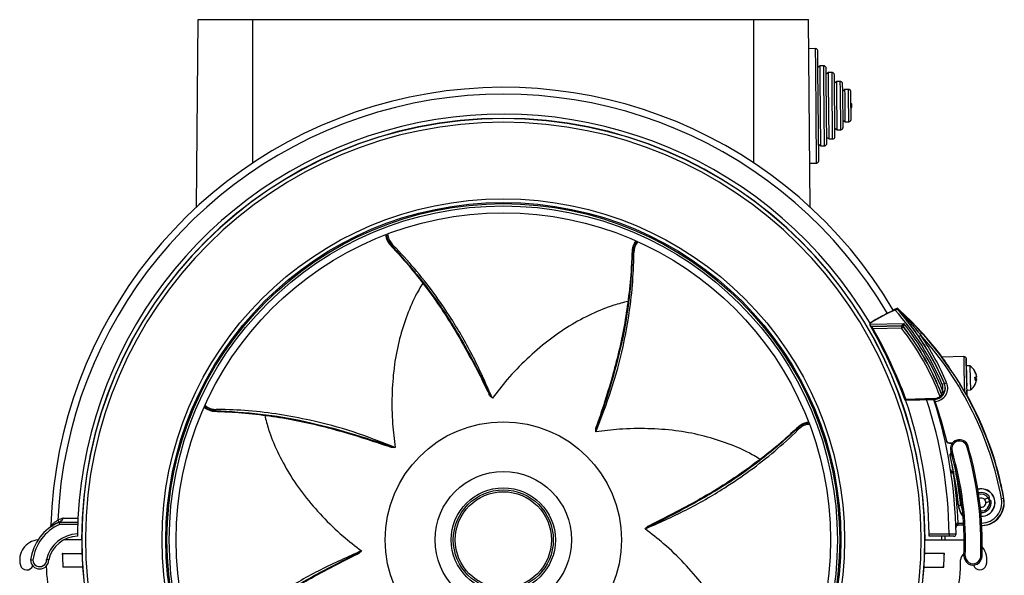
# Model space of a CAD drawing. Units: millimetres. Extents: x -299 to 606, y -217 to 562.
# Drawn here: x 389 to 606, y 131 to 254 of the extents above; entities that cross this region are included whole.
import ezdxf

# ---------------------------------------------------------------- set-up
doc = ezdxf.new("R2010")
doc.units = ezdxf.units.MM

msp = doc.modelspace()

# ---------------------------------------------------------------- linework, layer by layer
at = {"color": 7, "linetype": 'Continuous', "lineweight": 25}
for p, q in [((428.19, 212.44), (428.55, 253.69)), ((428.55, 253.69), (440.58, 253.69)), ((440.58, 253.69), (550.78, 253.69)), ((440.58, 222.16), (440.58, 253.69)), ((550.78, 253.69), (562.8, 253.69)), ((550.78, 222.16), (550.78, 253.69)), ((563.16, 212.44), (562.8, 253.69)), ((564.36, 247.31), (562.86, 247.3)), ((564.4, 243.25), (564.36, 247.31)), ((564.9, 242.92), (564.86, 246.82)), ((564.58, 222.11), (564.4, 243.25)), ((565.39, 243.52), (564.9, 243.17)), ((565.08, 222.62), (564.9, 242.92)), ((566.19, 243.53), (565.39, 243.52)), ((565.42, 240.69), (565.39, 243.52)), ((566.22, 240.69), (566.19, 243.53)), ((566.72, 240.36), (566.7, 243.03)), ((565.55, 225.92), (565.42, 240.69)), ((566.35, 225.93), (566.22, 240.69)), ((567.21, 242.04), (566.71, 241.68)), ((568.01, 242.04), (567.21, 242.04)), ((567.23, 239.69), (567.21, 242.04)), ((568.03, 239.69), (568.01, 242.04)), ((568.63, 227.95), (568.51, 241.55)), ((566.84, 226.43), (566.72, 240.36)), ((567.33, 227.44), (567.23, 239.69)), ((568.13, 227.44), (568.03, 239.69)), ((569.02, 240.05), (568.53, 239.7)), ((569.82, 240.06), (569.02, 240.05)), ((569.04, 238.35), (569.02, 240.05)), ((569.12, 229.45), (569.04, 238.35)), ((569.84, 238.35), (569.82, 240.06)), ((569.92, 229.46), (569.84, 238.35)), ((570.34, 238.02), (570.33, 239.56)), ((570.84, 238.32), (570.34, 237.96)), ((571.64, 238.32), (570.84, 238.32)), ((570.85, 237.17), (570.84, 238.32)), ((571.65, 237.18), (571.64, 238.32)), ((570.41, 229.96), (570.34, 238.02)), ((570.9, 231.22), (570.85, 237.17)), ((571.7, 231.23), (571.65, 237.18)), ((572.15, 236.85), (572.14, 237.83)), ((572.2, 231.73), (572.15, 236.85)), ((572.37, 235.17), (572.17, 235.17)), ((572.17, 234.39), (572.37, 234.39)), ((572.37, 235.05), (572.37, 235.17)), ((572.37, 234.39), (572.37, 235.05)), ((568.61, 229.8), (569.12, 229.45)), ((570.4, 231.56), (570.9, 231.22)), ((570.9, 231.22), (571.7, 231.23)), ((566.83, 227.78), (567.33, 227.44)), ((569.12, 229.45), (569.92, 229.46)), ((565.04, 226.27), (565.55, 225.92)), ((565.55, 225.92), (566.35, 225.93)), ((567.33, 227.44), (568.13, 227.44)), ((563.08, 222.1), (564.58, 222.11)), ((471.32, 204.14), (470.97, 204.13)), ((524.39, 202.34), (524.13, 202.58)), ((582.33, 189.99), (582.34, 190.05)), ((582.34, 190.05), (582.36, 190.17)), ((582.34, 190.05), (582.35, 190.06)), ((576.35, 186.64), (583.78, 186.83)), ((576.36, 186.53), (576.35, 186.64)), ((576.49, 186.3), (576.55, 186.24)), ((583.29, 186.32), (576.83, 186.15)), ((576.83, 186.13), (583.28, 186.3)), ((583.28, 186.3), (583.3, 185.8)), ((576.83, 186.13), (576.83, 186.15)), ((576.83, 186.13), (576.83, 185.93)), ((577.06, 185.64), (576.89, 185.54)), ((583.3, 185.8), (577.06, 185.64)), ((583.3, 185.8), (583.69, 186.11)), ((583.7, 186.12), (583.69, 186.11)), ((587.11, 183.93), (587.52, 184.21)), ((596.99, 179.55), (592.24, 179.42)), ((597.54, 177.46), (597.5, 179.06)), ((598.29, 177.48), (597.54, 177.46)), ((598.29, 177.48), (598.37, 174.48)), ((592.71, 173.58), (592.25, 173.38)), ((592.71, 173.58), (592.75, 173.6)), ((592.75, 173.6), (593.21, 173.79)), ((598.37, 174.48), (598.43, 172.18)), ((599.46, 174.63), (599.76, 174.64)), ((599.77, 174.51), (599.46, 174.5)), ((599.46, 174.5), (599.76, 174.5)), ((599.5, 174.98), (599.76, 174.99)), ((599.73, 175.4), (599.74, 175.4)), ((599.76, 174.5), (599.77, 174.5)), ((599.76, 174.3), (599.77, 174.3)), ((592.11, 171.23), (592.11, 171.27)), ((592.46, 171.22), (592.46, 171.18)), ((597.68, 172.16), (598.43, 172.18)), ((597.71, 171), (597.68, 172.16)), ((493.27, 170.38), (493.13, 170.5)), ((584.08, 169.96), (590.52, 170.12)), ((584.09, 169.98), (584.08, 169.96)), ((590.52, 170.15), (584.09, 169.98)), ((584.23, 170.18), (590.52, 170.35)), ((590.52, 170.35), (590.52, 170.15)), ((590.52, 170.15), (590.52, 170.13)), ((590.53, 170.13), (590.52, 170.13)), ((590.52, 170.12), (590.53, 170.13)), ((591.76, 170.75), (591.87, 170.59)), ((432.52, 167.89), (432.29, 167.64)), ((516.03, 162.95), (516.02, 163.13)), ((560.63, 163.54), (560.62, 163.89)), ((593.74, 160.47), (594.44, 160.48)), ((594.48, 160.52), (593.77, 160.51)), ((471.92, 159.54), (471.73, 159.52)), ((594.39, 158.78), (594.11, 158.7)), ((597.92, 159.83), (597.64, 159.75)), ((594.43, 154.28), (594.85, 154.16)), ((594.76, 153.83), (594.72, 153.68)), ((594.8, 153.66), (594.72, 153.68)), ((604.82, 152.99), (604.83, 152.99)), ((602.34, 148.45), (601.52, 148.11)), ((601.83, 147.37), (602.65, 147.71)), ((602.67, 148.59), (602.34, 148.45)), ((602.65, 147.71), (602.98, 147.85)), ((605.76, 148.28), (605.26, 148.19)), ((605.76, 148.28), (605.81, 148.29)), ((595.78, 147.19), (595.75, 147.19)), ((595.85, 146.8), (595.8, 146.79)), ((595.85, 146.8), (596.35, 146.86)), ((397.67, 143.53), (397.88, 143.07)), ((397.91, 143.09), (402.06, 143.09)), ((398.89, 143.99), (402.1, 143.99)), ((402.04, 142.59), (398.02, 142.59)), ((526.87, 141.6), (526.99, 141.74)), ((595.73, 142.39), (595.71, 142.89)), ((595.74, 142.39), (595.74, 142.89)), ((595.74, 142.89), (596.93, 142.89)), ((596.96, 142.39), (595.74, 142.39)), ((402.92, 139.19), (398.98, 139.19)), ((588.43, 139.19), (597.07, 139.19)), ((589.37, 140.49), (593.77, 140.49)), ((593.77, 139.99), (589.37, 139.99)), ((592.16, 139.19), (592.16, 139.99)), ((592.78, 139.99), (592.78, 139.19)), ((593.77, 140.49), (593.77, 139.99)), ((464.49, 136.78), (464.37, 136.63)), ((398.64, 136.21), (402.97, 136.21)), ((398.67, 136.19), (398.64, 136.21)), ((398.67, 136.19), (402.97, 136.19)), ((592.72, 136.21), (588.39, 136.21)), ((592.69, 136.19), (588.39, 136.19)), ((592.69, 136.19), (592.72, 136.21)), ((597.32, 135.69), (597.02, 135.7)), ((601, 135.55), (600.7, 135.56)), ((398.81, 133.19), (398.78, 133.16)), ((403.12, 133.16), (398.78, 133.16)), ((403.12, 133.19), (398.81, 133.19)), ((588.24, 133.19), (592.55, 133.19)), ((588.24, 133.16), (592.57, 133.16)), ((592.55, 133.19), (592.57, 133.16))]:
    msp.add_line(p, q, dxfattribs=at)
at = {"color": 7, "linetype": 'Continuous', "lineweight": 25, "flags": 128}
for points in [[(470.78, 204.15), (470.79, 204.14), (470.87, 204.12), (470.97, 204.13)], [(524.01, 202.73), (524.01, 202.71), (524.05, 202.64), (524.13, 202.58)], [(581.54, 189.7), (581.54, 189.7), (581.49, 189.71)], [(576.36, 186.53), (576.33, 186.52), (576.31, 186.51)], [(576.42, 186.96), (576.43, 186.95), (576.46, 186.92)], [(576.47, 186.28), (576.48, 186.29), (576.49, 186.3)], [(583.28, 186.3), (583.29, 186.3), (583.29, 186.32)], [(576.55, 186.24), (576.54, 186.23), (576.53, 186.22)], [(599.59, 175.95), (599.48, 176.18), (599.47, 176.21)], [(599.45, 174.86), (599.45, 174.9), (599.45, 174.97)], [(597.71, 171), (597.69, 170.99), (597.68, 170.99)], [(432.14, 167.52), (432.15, 167.52), (432.22, 167.55), (432.29, 167.64)], [(560.65, 164.08), (560.64, 164.07), (560.61, 164), (560.62, 163.89)], [(593.24, 160.84), (593.26, 160.86), (593.28, 160.88)], [(593.77, 160.51), (593.76, 160.49), (593.74, 160.47)], [(594.01, 157.73), (593.99, 157.74), (593.97, 157.76)], [(594.43, 154.28), (594.46, 154.26), (594.48, 154.23), (594.5, 154.19), (594.52, 154.13), (594.52, 154.06), (594.52, 153.99), (594.51, 153.91), (594.5, 153.82)], [(602.79, 147.76), (602.66, 148.2), (602.48, 148.51)], [(596.82, 144.39), (596.19, 145.51), (595.85, 146.8)], [(596.35, 146.86), (596.69, 145.6), (596.71, 145.56)]]:
    msp.add_lwpolyline(points, dxfattribs=at)
at = {"color": 7, "linetype": 'Continuous', "lineweight": 25}
for radius in [75.08, 74.26, 74, 73.5, 72, 26, 15.03, 11.46, 11, 10.59]:
    msp.add_circle((495.68, 139.19), radius, dxfattribs=at)
for centre, radius, start, end in [((495.68, 139.19), 99.6, 30.5242, 178.193), ((495.68, 139.19), 98.1, 30.5437, 177.463), ((495.68, 139.19), 93.7, 30.5782, 177.0636), ((495.68, 139.19), 92.77, 0, 180), ((495.68, 139.19), 92.74, 270.6637, 269.3363), ((495.68, 139.19), 91.92, 270.6612, 269.3388), ((600.84, 147.39), 46.5, 114.5216, 121.6839), ((600.83, 147.39), 46.44, 114.1144, 121.6573), ((600.83, 147.39), 46.6, 113.3472, 114.6395), ((537.52, 150.17), 59.45, 22.9884, 41.7766), ((537.52, 150.17), 59.95, 22.9884, 41.6302), ((533.19, 135.07), 73.85, 36.91, 48.2505), ((533.19, 135.07), 73.76, 10.3172, 48.1805), ((576.82, 186.62), 0.522, 139.8031, 191.8849), ((485.59, 133.83), 104.9, 20.146, 30.1484), ((576.82, 186.62), 0.465, 140.8789, 178.2634), ((583.3, 185.8), 0.5, 37.908, 91.4907), ((583.31, 185.82), 0.5, 37.9168, 91.4907), ((537.52, 150.17), 59.03, 21.7986, 38.3993), ((576.65, 186.38), 0.2, 210.0059, 234.5028), ((576.82, 186.62), 0.491, 234.5066, 271.5), ((576.76, 186.05), 0.149, 227.2713, 300.5384), ((485.62, 133.83), 104.9, 20.1597, 29.536), ((485.62, 133.83), 105.1, 20.238, 29.536), ((537.52, 150.17), 58.01, 20.7861, 37.8987), ((537.52, 150.17), 58.51, 21.0989, 37.8987), ((537.52, 150.17), 58.53, 21.1312, 37.9076), ((537.52, 150.17), 60.49, 22.9884, 34.2528), ((533.19, 135.07), 73.26, 10.3172, 42.1279), ((537.52, 150.17), 59.99, 22.9884, 34.2528), ((596.66, 174.79), 3.15, 29.1725, 58.8723), ((596.71, 174.83), 3.09, 10.7715, 29.1834), ((599.35, 176.29), 0.0668, 325.3333, 37.6667), ((596.71, 174.75), 3.09, 10.7715, 29.1834), ((596.96, 174.9), 2.83, 10.87, 21.6672), ((590.46, 172.62), 2.49, 271.5, 22.9884), ((590.46, 172.62), 2.99, 274.4368, 22.9884), ((590.46, 172.62), 1.95, 343.9882, 22.9884), ((590.46, 172.62), 2.45, 325.1225, 22.9884), ((596.66, 174.79), 3.15, 304.1277, 333.8275), ((599.25, 175.84), 0.893, 282.2829, 304.0145), ((596.01, 174.58), 3.45, 356.5591, 6.4409), ((599.3, 173.87), 0.893, 58.9855, 80.7171), ((599.26, 175.24), 0.893, 282.2829, 304.0145), ((596.71, 174.75), 3.09, 333.8166, 352.2285), ((599.45, 173.42), 0.0446, 317.2437, 350.884), ((599.1, 174.33), 0.772, 32.8285, 58.6689), ((596.66, 174.79), 3.15, 336.142, 347.2246), ((596.94, 174.72), 2.86, 338.0201, 351.4533), ((599.27, 175.21), 0.539, 318.0164, 336.2534), ((592.3, 171.34), 0.2, 201.1792, 325.0745), ((592.3, 171.3), 0.2, 201.1458, 324.2348), ((495.68, 139.19), 93.7, 0.795, 19.1735), ((495.68, 139.19), 98.1, 0.7593, 18.3556), ((495.68, 139.19), 99.6, 0.7516, 18.0273), ((485.59, 133.83), 110.99, 14.0877, 19.0876), ((590.46, 172.62), 2.28, 271.5, 304.7913), ((590.46, 172.62), 2.48, 271.5, 304.7913), ((485.62, 133.83), 111, 14.1079, 18.8228), ((533.19, 135.07), 73.85, 14.0436, 29.1084), ((596.02, 159.26), 1.99, 16.5906, 196.5906), ((596.02, 159.26), 1.69, 16.5906, 196.5906), ((525.93, 138.38), 71.14, 357.8371, 16.5906), ((525.93, 138.38), 71.44, 357.8371, 16.5906), ((525.93, 138.38), 74.82, 357.8371, 16.5906), ((525.93, 138.38), 75.12, 357.8371, 16.5906), ((485.59, 133.83), 110.99, 6.9162, 12.45), ((485.62, 133.83), 110.99, 6.7123, 12.4336), ((485.62, 133.83), 111.49, 6.7123, 11.1261), ((495.68, 139.19), 100.1, 2.118, 8.3257), ((533.21, 135.07), 73.8, 10.3198, 13.2581), ((600.83, 147.39), 3.02, 269.6788, 104.03), ((600.83, 147.39), 3, 269.6502, 104.0586), ((600.83, 147.39), 2.2, 33.0204, 105.9728), ((600.83, 147.39), 1.85, 35.0317, 107.421), ((600.83, 147.39), 1, 46.1229, 115.7106), ((600.83, 147.39), 1, 257.9982, 358.9666), ((600.83, 147.39), 1.85, 266.2878, 10.0579), ((600.83, 147.39), 2.2, 267.736, 12.0691), ((600.83, 147.39), 4.51, 271.1098, 10.3172), ((600.83, 147.39), 5.01, 271.3225, 10.3172), ((600.83, 147.39), 5.07, 273.3007, 10.3198), ((600.83, 147.39), 1, 358.9666, 46.1229), ((600.83, 147.39), 1.85, 10.0579, 35.0317), ((600.83, 147.39), 1.94, 10.3784, 34.7127), ((485.59, 133.83), 110.97, 6.7107, 6.9171), ((600.83, 147.39), 5.07, 186.7107, 217.7764), ((402.19, 133.39), 10.6, 113.7853, 172.4123), ((402.19, 133.39), 11.1, 107.2684, 113.9788), ((402.19, 133.39), 10.1, 114.3758, 172.2129), ((495.68, 139.19), 93.7, 177.9205, 179.2049), ((595.74, 141.89), 1, 90, 91.8318), ((595.74, 141.89), 0.5, 90, 91.8318), ((393.68, 134.79), 4.4, 94.9016, 195.267), ((402.13, 133.39), 7.1, 91.139, 168.2393), ((402.13, 133.39), 6.6, 91.274, 167.7678), ((495.68, 139.19), 92.76, 180, 181.8372), ((495.68, 139.19), 92.76, 358.1628, 0), ((594.77, 140.49), 0.5, 270, 0.7516), ((597.68, 134.79), 4.4, 344.733, 40.0512), ((393.68, 134.79), 2, 180, 0), ((393.68, 134.79), 1.5, 181.1913, 1.8637), ((495.68, 139.19), 97.08, 181.7553, 183.5588), ((495.68, 139.19), 97.06, 181.7713, 183.5443), ((495.68, 139.19), 92.76, 181.8372, 183.725), ((495.68, 139.19), 92.76, 356.275, 358.1628), ((495.68, 139.19), 97.06, 356.4557, 358.2287), ((495.68, 139.19), 97.08, 356.4412, 358.2447), ((556.28, 134.79), 40, 337.4026, 0), ((597.68, 134.79), 1.4, 117.5265, 180), ((599.01, 135.62), 1.99, 177.8371, 357.8371), ((599.01, 135.62), 1.69, 177.8371, 357.8371), ((390.83, 134.01), 1.45, 195.267, 337.9639), ((435.08, 134.79), 40, 182.0111, 202.5974), ((495.68, 139.19), 92.76, 183.725, 185.5518), ((495.68, 139.19), 92.76, 354.4482, 356.275), ((600.52, 134.01), 1.45, 194.9235, 344.733)]:
    msp.add_arc(centre, radius, start, end, dxfattribs=at)
for centre, major_axis, ratio, start_param, end_param in [((597.11, 174.8), (-0.12, 4.75), 0.015618, 0, 2.229016), ((597.61, 174.81), (-0.11, 4.25), 0.017455, 6.281132, 7.286779), ((597.61, 174.81), (-0.11, 4.25), 0.017455, 1.003594, 2.689975), ((597.61, 174.81), (-0.05, 1.75), 0.017455, 6.282881, 9.425083)]:
    msp.add_ellipse(centre, major_axis=major_axis, ratio=ratio, start_param=start_param, end_param=end_param, dxfattribs=at)
for points, knots in [([(564.86, 246.82), (564.85, 246.89), (564.83, 247.04), (564.7, 247.2), (564.54, 247.3), (564.42, 247.31), (564.36, 247.31)], [0, 0, 0, 0, 0.283655, 0.557901, 0.775045, 1, 1, 1, 1]), ([(566.7, 243.03), (566.69, 243.11), (566.67, 243.25), (566.53, 243.41), (566.37, 243.51), (566.25, 243.52), (566.19, 243.53)], [0, 0, 0, 0, 0.283692, 0.557913, 0.775031, 1, 1, 1, 1]), ([(568.51, 241.55), (568.5, 241.62), (568.48, 241.77), (568.35, 241.93), (568.18, 242.03), (568.07, 242.04), (568.01, 242.04)], [0, 0, 0, 0, 0.283536, 0.557711, 0.774894, 1, 1, 1, 1]), ([(570.33, 239.56), (570.32, 239.64), (570.3, 239.78), (570.16, 239.95), (570, 240.04), (569.88, 240.05), (569.82, 240.06)], [0, 0, 0, 0, 0.283676, 0.557974, 0.775103, 1, 1, 1, 1]), ([(572.14, 237.83), (572.13, 237.9), (572.11, 238.05), (571.98, 238.21), (571.81, 238.31), (571.7, 238.32), (571.64, 238.32)], [0, 0, 0, 0, 0.283679, 0.557948, 0.775075, 1, 1, 1, 1]), ([(569.92, 229.46), (569.99, 229.47), (570.14, 229.49), (570.3, 229.63), (570.4, 229.79), (570.41, 229.9), (570.41, 229.96)], [0, 0, 0, 0, 0.2836247, 0.5578983, 0.7750659, 1, 1, 1, 1]), ([(571.7, 231.23), (571.77, 231.24), (571.92, 231.26), (572.08, 231.39), (572.18, 231.55), (572.19, 231.67), (572.2, 231.73)], [0, 0, 0, 0, 0.283656, 0.557914, 0.775059, 1, 1, 1, 1]), ([(568.13, 227.44), (568.21, 227.45), (568.35, 227.47), (568.52, 227.61), (568.61, 227.77), (568.62, 227.89), (568.63, 227.95)], [0, 0, 0, 0, 0.283865, 0.558126, 0.775166, 1, 1, 1, 1]), ([(566.35, 225.93), (566.42, 225.94), (566.57, 225.96), (566.73, 226.09), (566.83, 226.26), (566.84, 226.37), (566.84, 226.43)], [0, 0, 0, 0, 0.283701, 0.557926, 0.775037, 1, 1, 1, 1]), ([(564.58, 222.11), (564.65, 222.12), (564.8, 222.14), (564.96, 222.28), (565.06, 222.44), (565.07, 222.56), (565.08, 222.62)], [0, 0, 0, 0, 0.283692, 0.557954, 0.775072, 1, 1, 1, 1]), ([(469.81, 206.2), (469.88, 205.87), (470.04, 205.18), (470.43, 204.48), (470.75, 204.21), (470.8, 204.17)], [0, 0, 0, 0, 0.440611, 0.918725, 1, 1, 1, 1]), ([(470.01, 206.27), (470.01, 206.24), (470.01, 205.78), (470.33, 205), (470.77, 204.4), (470.97, 204.13)], [0, 0, 0, 0, 0.036323, 0.56552, 1, 1, 1, 1]), ([(470.27, 206.37), (470.27, 206.3), (470.26, 205.82), (470.62, 205), (471.1, 204.42), (471.32, 204.14)], [0, 0, 0, 0, 0.079364, 0.570157, 1, 1, 1, 1]), ([(470.76, 204.14), (471.78, 203.03), (474.2, 200.41), (477.7, 196.1), (481.25, 191.28), (484.43, 186.39), (487.4, 181.26), (490.09, 176.23), (491.8, 172.78), (492.56, 171.24)], [0, 0, 0, 0, 0.113803, 0.26921, 0.420576, 0.568326, 0.713347, 0.872258, 1, 1, 1, 1]), ([(470.97, 204.13), (473.19, 201.64), (477.63, 196.66), (483.46, 188.47), (488.5, 179.77), (491.58, 173.59), (493.13, 170.5)], [0, 0, 0, 0, 0.246916, 0.493775, 0.746897, 1, 1, 1, 1]), ([(493.27, 170.38), (491.93, 173.39), (489.27, 179.42), (484.85, 187.08), (480.43, 193.55), (476.21, 198.93), (473.06, 202.39), (471.37, 204.09), (471.32, 204.14)], [0, 0, 0, 0, 0.244778, 0.48946, 0.657904, 0.826481, 0.994728, 1, 1, 1, 1]), ([(524.87, 205), (524.85, 204.98), (524.56, 204.7), (524.26, 203.98), (524, 203.21), (524.03, 202.79), (524.04, 202.73)], [0, 0, 0, 0, 0.029702, 0.478802, 0.924274, 1, 1, 1, 1]), ([(525.09, 204.89), (525.03, 204.83), (524.65, 204.47), (524.29, 203.65), (524.18, 202.91), (524.13, 202.58)], [0, 0, 0, 0, 0.09923, 0.593882, 1, 1, 1, 1]), ([(525.33, 204.77), (525.24, 204.68), (524.85, 204.32), (524.49, 203.45), (524.42, 202.69), (524.39, 202.34)], [0, 0, 0, 0, 0.131837, 0.594657, 1, 1, 1, 1]), ([(524.13, 202.58), (523.94, 199.25), (523.56, 192.59), (521.89, 182.67), (519.3, 172.96), (517.11, 166.41), (516.02, 163.13)], [0, 0, 0, 0, 0.2469164, 0.4937755, 0.746897, 1, 1, 1, 1]), ([(516.03, 162.95), (517.22, 166.02), (519.59, 172.17), (521.89, 180.71), (523.34, 188.41), (524.16, 195.2), (524.38, 199.88), (524.39, 202.27), (524.39, 202.34)], [0, 0, 0, 0, 0.244778, 0.48946, 0.657904, 0.826481, 0.994728, 1, 1, 1, 1]), ([(523.99, 202.73), (523.93, 201.23), (523.79, 197.67), (523.21, 192.15), (522.31, 186.23), (521.11, 180.52), (519.57, 174.79), (517.92, 169.33), (516.69, 165.69), (516.14, 164.06)], [0, 0, 0, 0, 0.113803, 0.26921, 0.420576, 0.568326, 0.713347, 0.872258, 1, 1, 1, 1]), ([(477.95, 195.69), (477.4, 194.77), (476.03, 192.47), (474.23, 188.12), (472.59, 182.82), (471.54, 177.08), (471.11, 171.04), (471.19, 165.15), (471.69, 161.27), (471.92, 159.54)], [0, 0, 0, 0, 0.1036462, 0.2600495, 0.4159125, 0.5691589, 0.722975, 0.8762473, 1, 1, 1, 1]), ([(523.09, 191.67), (522.06, 191.41), (519.46, 190.76), (515.11, 188.96), (510.21, 186.37), (505.41, 183.05), (500.84, 179.08), (496.72, 174.86), (494.34, 171.76), (493.27, 170.38)], [0, 0, 0, 0, 0.103646, 0.260049, 0.415913, 0.569159, 0.722975, 0.876247, 1, 1, 1, 1]), ([(581.86, 189.77), (581.91, 189.8), (582.02, 189.85), (582.17, 189.91), (582.28, 189.96), (582.32, 189.99), (582.33, 189.99), (582.33, 189.99)], [0, 0, 0, 0, 0.230614, 0.461431, 0.686089, 0.899674, 1, 1, 1, 1]), ([(587.11, 183.93), (586.73, 184.48), (585.74, 185.9), (584.4, 187.63), (583.33, 188.92), (582.83, 189.5), (582.56, 189.81), (582.4, 190), (582.36, 190.05), (582.35, 190.06)], [0, 0, 0, 0, 0.25188, 0.662498, 0.830962, 0.896608, 0.961432, 0.994108, 1, 1, 1, 1]), ([(582.35, 190.06), (582.35, 190.06), (582.35, 190.06), (582.36, 190.05), (582.37, 190.04), (582.37, 190.04)], [0, 0, 0, 0, 0.562607, 0.948485, 1, 1, 1, 1]), ([(582.37, 190.04), (582.37, 190.04), (582.37, 190.04), (582.38, 190.03), (582.39, 190.02), (582.45, 189.96), (582.63, 189.78), (582.91, 189.49), (583.44, 188.94), (584.59, 187.72), (586.02, 186.09), (587.11, 184.73), (587.52, 184.21)], [0, 0, 0, 0, 0.001323, 0.003527, 0.005654, 0.010928, 0.04013, 0.102693, 0.167356, 0.33498, 0.746625, 1, 1, 1, 1]), ([(576.49, 186.3), (576.47, 186.33), (576.43, 186.41), (576.39, 186.49), (576.36, 186.53)], [0, 0, 0, 0, 0.467401, 1, 1, 1, 1]), ([(583.29, 186.32), (583.29, 186.32), (583.29, 186.32), (583.31, 186.33), (583.35, 186.37), (583.39, 186.42), (583.48, 186.51), (583.6, 186.64), (583.72, 186.77), (583.78, 186.83), (583.78, 186.83)], [0, 0, 0, 0, 0.024639, 0.1802159, 0.1996659, 0.3862866, 0.457782, 0.7211467, 0.9925892, 1, 1, 1, 1]), ([(583.78, 186.83), (583.78, 186.83), (583.77, 186.74), (583.75, 186.57), (583.73, 186.39), (583.72, 186.26), (583.71, 186.2), (583.7, 186.15), (583.7, 186.13), (583.7, 186.13), (583.7, 186.12)], [0, 0, 0, 0, 0.007402, 0.278726, 0.542265, 0.613817, 0.800499, 0.820325, 0.975391, 1, 1, 1, 1]), ([(576.66, 185.95), (576.65, 185.96), (576.61, 186.04), (576.55, 186.15), (576.49, 186.24), (576.47, 186.28), (576.47, 186.28), (576.47, 186.28)], [0, 0, 0, 0, 0.069683, 0.487951, 0.758356, 0.946803, 1, 1, 1, 1]), ([(576.53, 186.22), (576.53, 186.22), (576.53, 186.22), (576.55, 186.2), (576.59, 186.16), (576.68, 186.08), (576.77, 186), (576.83, 185.93), (576.83, 185.93)], [0, 0, 0, 0, 0.0447889, 0.1476063, 0.2242125, 0.5104767, 0.9334977, 1, 1, 1, 1]), ([(576.83, 186.15), (576.83, 186.15), (576.77, 186.15), (576.68, 186.16), (576.59, 186.21), (576.55, 186.24)], [0, 0, 0, 0, 0.010934, 0.589077, 1, 1, 1, 1]), ([(576.89, 185.54), (576.85, 185.6), (576.77, 185.74), (576.7, 185.87), (576.66, 185.95)], [0, 0, 0, 0, 0.423635, 1, 1, 1, 1]), ([(576.83, 185.93), (576.88, 185.87), (576.95, 185.78), (577.03, 185.68), (577.06, 185.64)], [0, 0, 0, 0, 0.573056, 1, 1, 1, 1]), ([(597.13, 171.89), (596.95, 172.19), (596.5, 172.95), (595.6, 174.4), (594.49, 176.12), (593.45, 177.65), (592.7, 178.73), (592.28, 179.32), (592.25, 179.39), (592.24, 179.42)], [0, 0, 0, 0, 0.104033, 0.262117, 0.438085, 0.624456, 0.769844, 0.892954, 1, 1, 1, 1]), ([(596.99, 179.55), (597.04, 179.54), (597.15, 179.53), (597.31, 179.45), (597.42, 179.33), (597.49, 179.19), (597.49, 179.1), (597.5, 179.06)], [0, 0, 0, 0, 0.214728, 0.429457, 0.644175, 0.858868, 1, 1, 1, 1]), ([(599.75, 175.23), (599.75, 175.23), (599.76, 175.23), (599.76, 175.25), (599.76, 175.3), (599.75, 175.35), (599.74, 175.39), (599.74, 175.4)], [0, 0, 0, 0, 0.139565, 0.371877, 0.600976, 0.828632, 1, 1, 1, 1]), ([(599.74, 175.32), (599.75, 175.3), (599.75, 175.26), (599.76, 175.19), (599.76, 175.14), (599.76, 175.11), (599.75, 175.1), (599.75, 175.1)], [0, 0, 0, 0, 0.211989, 0.424748, 0.634563, 0.843057, 1, 1, 1, 1]), ([(599.75, 174.74), (599.75, 174.73), (599.76, 174.72), (599.76, 174.67), (599.76, 174.64), (599.76, 174.63)], [0, 0, 0, 0, 0.385605, 0.772609, 1, 1, 1, 1]), ([(599.76, 174.99), (599.76, 175), (599.77, 175.02), (599.77, 175.07), (599.77, 175.13), (599.76, 175.18), (599.76, 175.21), (599.76, 175.21)], [0, 0, 0, 0, 0.236384, 0.473626, 0.707586, 0.940072, 1, 1, 1, 1]), ([(599.77, 174.51), (599.78, 174.52), (599.78, 174.55), (599.77, 174.59), (599.77, 174.63), (599.76, 174.63), (599.76, 174.64)], [0, 0, 0, 0, 0.165608, 0.469941, 0.772357, 1, 1, 1, 1]), ([(599.77, 174.5), (599.77, 174.5), (599.78, 174.48), (599.78, 174.44), (599.78, 174.39), (599.77, 174.35), (599.77, 174.33)], [0, 0, 0, 0, 0.269994, 0.536254, 0.800836, 1, 1, 1, 1]), ([(599.77, 174.3), (599.77, 174.32), (599.78, 174.36), (599.78, 174.4), (599.78, 174.43), (599.78, 174.43), (599.78, 174.43)], [0, 0, 0, 0, 0.268125, 0.537224, 0.802599, 1, 1, 1, 1]), ([(493.13, 170.5), (492.9, 170.7), (492.66, 170.93), (492.55, 171.22), (492.54, 171.24)], [0, 0, 0, 0, 0.9232145, 1, 1, 1, 1]), ([(591.76, 170.75), (591.79, 170.79), (591.88, 170.87), (591.98, 171), (592.06, 171.11), (592.1, 171.2), (592.11, 171.22), (592.11, 171.23)], [0, 0, 0, 0, 0.180245, 0.417243, 0.627916, 0.816127, 1, 1, 1, 1]), ([(592.46, 171.18), (592.45, 171.17), (592.44, 171.15), (592.36, 171.05), (592.23, 170.9), (592.07, 170.73), (591.93, 170.63), (591.87, 170.59)], [0, 0, 0, 0, 0.181741, 0.366395, 0.573981, 0.812872, 1, 1, 1, 1]), ([(592.11, 171.27), (592.11, 171.27), (592.11, 171.27), (592.12, 171.28), (592.14, 171.33), (592.16, 171.4), (592.2, 171.51), (592.24, 171.66), (592.29, 171.86), (592.32, 172.01), (592.32, 172.06), (592.33, 172.08), (592.33, 172.08), (592.33, 172.09)], [0, 0, 0, 0, 0.009533, 0.098204, 0.180218, 0.365179, 0.371822, 0.552319, 0.86996, 0.947554, 0.978487, 0.995312, 1, 1, 1, 1]), ([(592.33, 172.09), (592.33, 172.08), (592.33, 172.08), (592.33, 172.07), (592.34, 172.04), (592.35, 171.98), (592.39, 171.83), (592.42, 171.64), (592.44, 171.48), (592.45, 171.37), (592.46, 171.3), (592.46, 171.24), (592.46, 171.23), (592.46, 171.22), (592.46, 171.22)], [0, 0, 0, 0, 0.0046, 0.015346, 0.036329, 0.083858, 0.18778, 0.447124, 0.629627, 0.646323, 0.822176, 0.903454, 0.990644, 1, 1, 1, 1]), ([(597.68, 170.99), (597.66, 171.01), (597.62, 171.07), (597.43, 171.38), (597.22, 171.74), (597.13, 171.89)], [0, 0, 0, 0, 0.279716, 0.681311, 1, 1, 1, 1]), ([(584.23, 170.18), (584.23, 170.18), (584.21, 170.16), (584.18, 170.11), (584.14, 170.05), (584.11, 170.01), (584.1, 169.98), (584.09, 169.98), (584.09, 169.98)], [0, 0, 0, 0, 0.008389, 0.269673, 0.483005, 0.663424, 0.831454, 1, 1, 1, 1]), ([(590.69, 169.64), (590.67, 169.7), (590.63, 169.81), (590.58, 169.96), (590.54, 170.07), (590.53, 170.12), (590.53, 170.13), (590.53, 170.13)], [0, 0, 0, 0, 0.227631, 0.455344, 0.680113, 0.896446, 1, 1, 1, 1]), ([(429.96, 168.3), (430.26, 168.11), (430.87, 167.73), (431.66, 167.51), (432.08, 167.54), (432.14, 167.54)], [0, 0, 0, 0, 0.452016, 0.920382, 1, 1, 1, 1]), ([(430.05, 168.52), (430.08, 168.48), (430.42, 168.14), (431.22, 167.79), (431.96, 167.69), (432.29, 167.64)], [0, 0, 0, 0, 0.060958, 0.576627, 1, 1, 1, 1]), ([(430.15, 168.78), (430.22, 168.71), (430.57, 168.34), (431.42, 168), (432.17, 167.93), (432.52, 167.89)], [0, 0, 0, 0, 0.107314, 0.583207, 1, 1, 1, 1]), ([(432.13, 167.5), (433.64, 167.44), (437.2, 167.29), (442.72, 166.72), (448.64, 165.82), (454.35, 164.62), (460.07, 163.08), (465.54, 161.43), (469.18, 160.2), (470.8, 159.65)], [0, 0, 0, 0, 0.113803, 0.26921, 0.420576, 0.568326, 0.713347, 0.872258, 1, 1, 1, 1]), ([(432.29, 167.64), (435.62, 167.45), (442.27, 167.06), (452.19, 165.39), (461.9, 162.8), (468.46, 160.62), (471.73, 159.52)], [0, 0, 0, 0, 0.2469164, 0.4937755, 0.746897, 1, 1, 1, 1]), ([(471.92, 159.54), (468.84, 160.73), (462.69, 163.1), (454.16, 165.39), (446.46, 166.84), (439.67, 167.67), (434.99, 167.88), (432.6, 167.89), (432.52, 167.89)], [0, 0, 0, 0, 0.244778, 0.48946, 0.657904, 0.826481, 0.994728, 1, 1, 1, 1]), ([(443.19, 166.6), (443.45, 165.57), (444.1, 162.97), (445.91, 158.62), (448.5, 153.72), (451.82, 148.92), (455.78, 144.34), (460, 140.23), (463.1, 137.84), (464.49, 136.78)], [0, 0, 0, 0, 0.103646, 0.260049, 0.415913, 0.569159, 0.722975, 0.876247, 1, 1, 1, 1]), ([(562.78, 164.85), (562.74, 164.85), (562.28, 164.86), (561.49, 164.54), (560.89, 164.09), (560.62, 163.89)], [0, 0, 0, 0, 0.040882, 0.567576, 1, 1, 1, 1]), ([(562.69, 165.06), (562.36, 164.98), (561.67, 164.82), (560.97, 164.43), (560.7, 164.11), (560.66, 164.07)], [0, 0, 0, 0, 0.4416499, 0.9188759, 1, 1, 1, 1]), ([(516.02, 163.13), (516, 163.44), (515.99, 163.77), (516.11, 164.05), (516.12, 164.07)], [0, 0, 0, 0, 0.923215, 1, 1, 1, 1]), ([(552.18, 156.92), (551.26, 157.46), (548.97, 158.84), (544.61, 160.64), (539.32, 162.27), (533.58, 163.32), (527.54, 163.75), (521.64, 163.67), (517.76, 163.17), (516.03, 162.95)], [0, 0, 0, 0, 0.1036462, 0.2600495, 0.4159125, 0.5691589, 0.722975, 0.8762473, 1, 1, 1, 1]), ([(526.87, 141.6), (529.88, 142.93), (535.91, 145.6), (543.57, 150.02), (550.04, 154.44), (555.42, 158.65), (558.89, 161.81), (560.58, 163.49), (560.63, 163.54)], [0, 0, 0, 0, 0.244778, 0.48946, 0.657904, 0.826481, 0.994728, 1, 1, 1, 1]), ([(560.62, 163.89), (558.13, 161.67), (553.16, 157.24), (544.96, 151.4), (536.26, 146.37), (530.08, 143.28), (526.99, 141.74)], [0, 0, 0, 0, 0.246916, 0.493775, 0.746897, 1, 1, 1, 1]), ([(560.63, 164.1), (559.52, 163.08), (556.91, 160.67), (552.6, 157.16), (547.77, 153.62), (542.89, 150.43), (537.75, 147.47), (532.72, 144.77), (529.27, 143.07), (527.74, 142.31)], [0, 0, 0, 0, 0.113803, 0.26921, 0.420576, 0.568326, 0.713347, 0.872258, 1, 1, 1, 1]), ([(562.88, 164.59), (562.81, 164.59), (562.32, 164.61), (561.49, 164.25), (560.91, 163.77), (560.63, 163.54)], [0, 0, 0, 0, 0.08672, 0.573592, 1, 1, 1, 1]), ([(593.74, 160.47), (593.69, 160.47), (593.57, 160.48), (593.42, 160.56), (593.3, 160.68), (593.26, 160.79), (593.24, 160.84)], [0, 0, 0, 0, 0.249722, 0.499443, 0.74919, 1, 1, 1, 1]), ([(593.28, 160.88), (593.29, 160.83), (593.33, 160.72), (593.45, 160.6), (593.6, 160.52), (593.72, 160.51), (593.77, 160.51)], [0, 0, 0, 0, 0.249775, 0.49955, 0.749299, 1, 1, 1, 1]), ([(471.73, 159.52), (471.43, 159.51), (471.1, 159.49), (470.82, 159.62), (470.8, 159.63)], [0, 0, 0, 0, 0.923215, 1, 1, 1, 1]), ([(593.97, 157.76), (593.97, 157.81), (593.95, 157.92), (594.01, 158.09), (594.09, 158.22), (594.18, 158.27), (594.22, 158.29)], [0, 0, 0, 0, 0.264687, 0.529375, 0.794043, 1, 1, 1, 1]), ([(594.39, 158.31), (594.35, 158.3), (594.26, 158.27), (594.15, 158.18), (594.05, 158.05), (594, 157.89), (594, 157.77), (594.01, 157.73), (594.01, 157.73)], [0, 0, 0, 0, 0.144544, 0.288382, 0.492328, 0.772871, 0.995219, 1, 1, 1, 1]), ([(594.5, 153.82), (594.44, 153.87), (594.3, 154), (594.16, 154.29), (594.09, 154.54), (594.07, 154.68), (594.07, 154.68)], [0, 0, 0, 0, 0.222526, 0.548785, 0.994106, 1, 1, 1, 1]), ([(594.07, 154.68), (594.07, 154.68), (594.08, 154.61), (594.13, 154.49), (594.25, 154.35), (594.38, 154.3), (594.43, 154.28)], [0, 0, 0, 0, 0.00589, 0.450724, 0.777042, 1, 1, 1, 1]), ([(605.04, 152), (605.01, 152.11), (604.96, 152.34), (604.89, 152.64), (604.84, 152.86), (604.82, 152.98), (604.82, 152.99), (604.82, 152.99)], [0, 0, 0, 0, 0.220095, 0.440291, 0.657619, 0.869966, 1, 1, 1, 1]), ([(396.12, 142.08), (396.13, 142.09), (396.24, 142.16), (396.54, 142.36), (397.13, 142.72), (397.63, 142.95), (397.88, 143.07)], [0, 0, 0, 0, 0.026112, 0.317225, 0.660102, 1, 1, 1, 1]), ([(396.13, 142.33), (396.13, 142.33), (396.15, 142.35), (396.31, 142.5), (396.62, 142.78), (397.09, 143.15), (397.48, 143.4), (397.67, 143.53)], [0, 0, 0, 0, 0.109654, 0.276435, 0.486366, 0.743047, 1, 1, 1, 1]), ([(397.91, 143.09), (397.91, 143.08), (397.91, 143.07), (397.93, 142.99), (397.96, 142.86), (397.99, 142.72), (398.01, 142.63), (398.02, 142.59), (398.02, 142.59)], [0, 0, 0, 0, 0.2088571, 0.4176459, 0.6283901, 0.8434516, 0.9911986, 1, 1, 1, 1]), ([(398.89, 143.99), (398.89, 143.98), (398.88, 143.97), (398.82, 143.89), (398.68, 143.68), (398.46, 143.37), (398.24, 143.24), (398.13, 143.18)], [0, 0, 0, 0, 0.011804, 0.021387, 0.246174, 0.621616, 1, 1, 1, 1]), ([(402.06, 143.09), (402.06, 143.08), (402.06, 143.07), (402.06, 142.98), (402.05, 142.86), (402.04, 142.72), (402.04, 142.62), (402.04, 142.59)], [0, 0, 0, 0, 0.21448, 0.428956, 0.643523, 0.85826, 1, 1, 1, 1]), ([(402.1, 143.99), (402.1, 143.88), (402.09, 143.68), (402.07, 143.41), (402.06, 143.21), (402.06, 143.1), (402.06, 143.09), (402.06, 143.09)], [0, 0, 0, 0, 0.214995, 0.429996, 0.644838, 0.859457, 1, 1, 1, 1]), ([(396.12, 142.08), (396.12, 142.09), (396.12, 142.12), (396.13, 142.25), (396.13, 142.33), (396.13, 142.33)], [0, 0, 0, 0, 0.530063, 0.991549, 1, 1, 1, 1]), ([(548.17, 111.77), (547.91, 112.81), (547.25, 115.4), (545.45, 119.75), (542.86, 124.65), (539.54, 129.45), (535.58, 134.03), (531.35, 138.14), (528.25, 140.53), (526.87, 141.6)], [0, 0, 0, 0, 0.103646, 0.260049, 0.415913, 0.569159, 0.722975, 0.876247, 1, 1, 1, 1]), ([(526.99, 141.74), (527.2, 141.96), (527.42, 142.21), (527.71, 142.31), (527.73, 142.32)], [0, 0, 0, 0, 0.923215, 1, 1, 1, 1]), ([(595.24, 141.87), (595.24, 141.87), (595.24, 141.99), (595.25, 142.22), (595.32, 142.51), (595.44, 142.73), (595.55, 142.83), (595.64, 142.88), (595.68, 142.88), (595.71, 142.89)], [0, 0, 0, 0, 0.004877, 0.285265, 0.584372, 0.777214, 0.895324, 0.936209, 1, 1, 1, 1]), ([(595.73, 142.39), (595.7, 142.38), (595.65, 142.38), (595.56, 142.36), (595.45, 142.3), (595.33, 142.19), (595.26, 142.04), (595.24, 141.93), (595.24, 141.87), (595.24, 141.87)], [0, 0, 0, 0, 0.064046, 0.104786, 0.223166, 0.416226, 0.715166, 0.995128, 1, 1, 1, 1]), ([(401.99, 140.49), (401.99, 140.43), (401.99, 140.32), (401.98, 140.17), (401.98, 140.05), (401.98, 139.99), (401.98, 139.99), (401.98, 139.99)], [0, 0, 0, 0, 0.214835, 0.429673, 0.644448, 0.859117, 1, 1, 1, 1]), ([(589.37, 139.99), (589.37, 139.99), (589.37, 140), (589.37, 140.09), (589.37, 140.22), (589.37, 140.36), (589.37, 140.45), (589.37, 140.49)], [0, 0, 0, 0, 0.21468, 0.429359, 0.644041, 0.858729, 1, 1, 1, 1]), ([(593.77, 140.49), (593.94, 140.49), (594.28, 140.49), (594.73, 140.49), (595.06, 140.49), (595.24, 140.49), (595.26, 140.49), (595.27, 140.49)], [0, 0, 0, 0, 0.214712, 0.429427, 0.644137, 0.858831, 1, 1, 1, 1]), ([(594.77, 139.99), (594.77, 139.99), (594.75, 139.99), (594.63, 139.99), (594.41, 139.99), (594.11, 139.99), (593.88, 139.99), (593.77, 139.99)], [0, 0, 0, 0, 0.141165, 0.355856, 0.570565, 0.785283, 1, 1, 1, 1]), ([(464.49, 136.78), (461.47, 135.44), (455.44, 132.77), (447.79, 128.36), (441.32, 123.94), (435.94, 119.72), (432.47, 116.56), (430.77, 114.88), (430.72, 114.83)], [0, 0, 0, 0, 0.244778, 0.48946, 0.657904, 0.826481, 0.994728, 1, 1, 1, 1]), ([(430.74, 114.48), (433.22, 116.7), (438.2, 121.14), (446.4, 126.97), (455.1, 132), (461.28, 135.09), (464.37, 136.63)], [0, 0, 0, 0, 0.2469164, 0.4937755, 0.746897, 1, 1, 1, 1]), ([(464.37, 136.63), (464.16, 136.41), (463.94, 136.17), (463.65, 136.06), (463.63, 136.05)], [0, 0, 0, 0, 0.923215, 1, 1, 1, 1]), ([(391.68, 134.79), (391.68, 134.79), (391.7, 134.79), (391.78, 134.78), (391.91, 134.77), (392.04, 134.76), (392.14, 134.76), (392.18, 134.76), (392.18, 134.75)], [0, 0, 0, 0, 0.214025, 0.428043, 0.642252, 0.856915, 0.985543, 1, 1, 1, 1]), ([(395.68, 134.79), (395.67, 134.79), (395.66, 134.79), (395.58, 134.8), (395.45, 134.81), (395.31, 134.82), (395.22, 134.83), (395.18, 134.83), (395.18, 134.83)], [0, 0, 0, 0, 0.213055, 0.426092, 0.639642, 0.854349, 0.988255, 1, 1, 1, 1]), ([(430.73, 114.27), (431.83, 115.29), (434.45, 117.71), (438.76, 121.21), (443.58, 124.76), (448.47, 127.94), (453.6, 130.9), (458.64, 133.6), (462.08, 135.31), (463.62, 136.07)], [0, 0, 0, 0, 0.113803, 0.26921, 0.420576, 0.568326, 0.713347, 0.872258, 1, 1, 1, 1])]:
    msp.add_open_spline(points, degree=3, knots=knots, dxfattribs=at)

doc.saveas('drawing.dxf')
